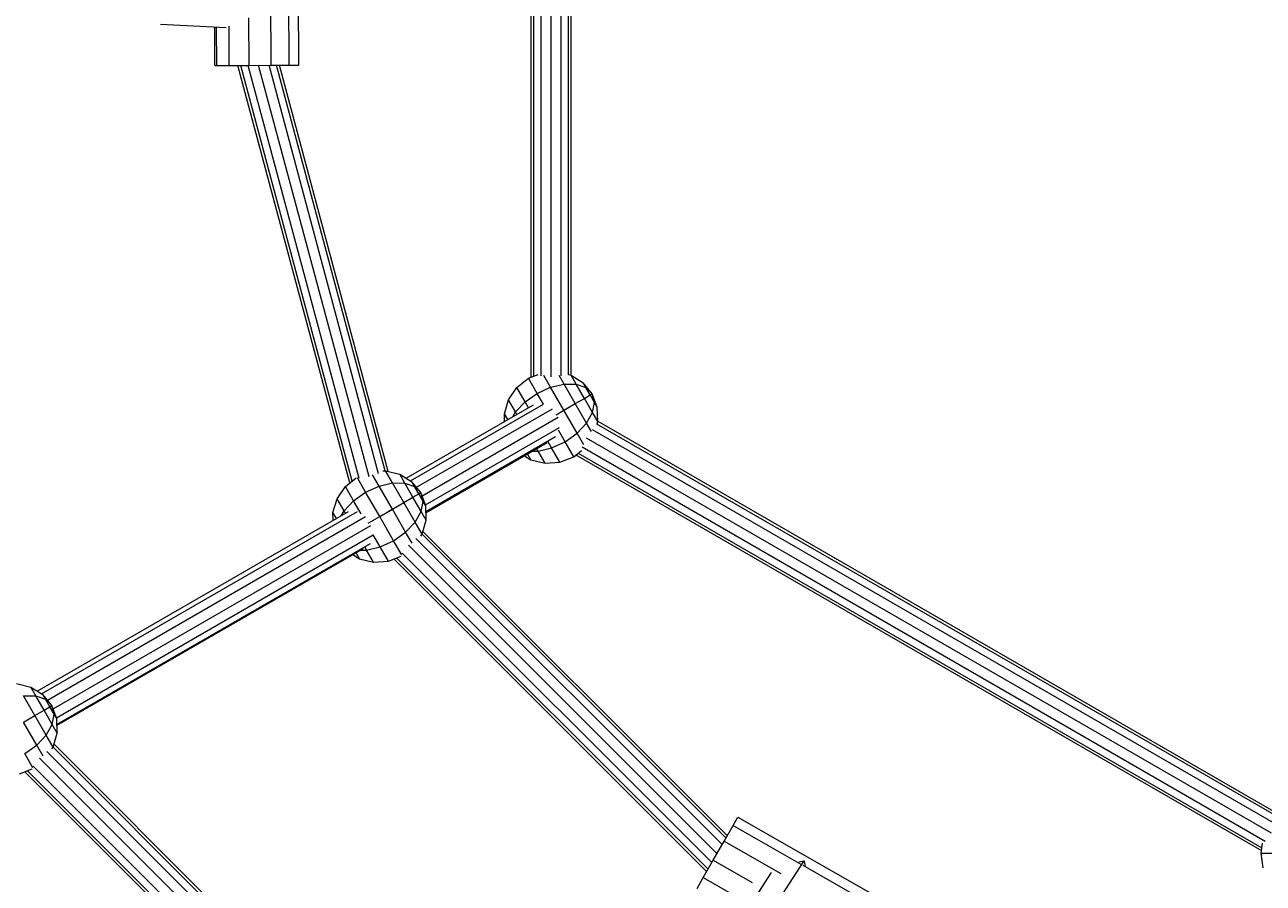
# Model space of a CAD drawing. Units: millimetres. Extents: x 9 to 22291, y -2334 to 10413.
# Drawn here: x 2814 to 3308, y 5374 to 5716 of the extents above; entities that cross this region are included whole.
import ezdxf

# ---------------------------------------------------------------- set-up
doc = ezdxf.new("R2010")
doc.units = ezdxf.units.MM
for name, color, linetype, lineweight in [('BEMASSUNG-SH', 7, 'Continuous', 9), ('Hilfsbauteil', 7, 'Continuous', 20), ('Stab', 7, 'Continuous', 20)]:
    doc.layers.add(name, color=color, linetype=linetype, lineweight=lineweight)
doc.styles.add('ARIAL', font='arial.ttf')
doc.dimstyles.new('SH', dxfattribs={"dimtxt": 3, "dimasz": 0.18, "dimexe": 1, "dimexo": 2, "dimgap": 0.09, "dimtad": 1, "dimlfac": 0.001, "dimzin": 0, "dimtxsty": 'ARIAL', "dimtsz": 1, "dimcen": 0.09, "dimdle": 1, "dimadec": 0, "dimazin": 0, "dimtfac": 1, "dimtdec": 4, "dimtofl": 0, "dimtmove": 0, "dimatfit": 3, "dimfxl": 5, "dimfxlon": 1, "dimtolj": 1, "dimtzin": 0, "dimarcsym": 0})

# ---------------------------------------------------------------- blocks, each defined once
blk = doc.blocks.new('*D133')
at = {"layer": 'BEMASSUNG-SH', "color": 0, "lineweight": -2}
for p, q in [((208.94, 10126.69), (8.94, 9926.69)), ((108.94, 9526.69), (108.94, 10126.69)), ((20800.91, 9926.69), (21000.91, 10126.69)), ((20900.91, 9526.69), (20900.91, 10126.69)), ((8.94, 10026.69), (21000.91, 10026.69))]:
    blk.add_line(p, q, dxfattribs=at)
at = {"layer": 'Defpoints', "color": 0}
for p in [(20900.91, 10026.69), (108.94, 5733.64), (20900.91, 4401.69)]:
    blk.add_point(p, dxfattribs=at)
at = {"layer": 'BEMASSUNG-SH', "color": 0, "insert": (10504.93, 10215.84), "char_height": 300, "attachment_point": 5, "style": 'ARIAL'}
blk.add_mtext('\\A1;20,79', dxfattribs=at)

msp = doc.modelspace()

# ---------------------------------------------------------------- linework, layer by layer
at = {"layer": 'Hilfsbauteil', "color": 30, "ltscale": 1000}
for p, q in [((3015.565, 5575.683), (3015.565, 5891.572)), ((3016.637, 5576.103), (3016.637, 5891.151)), ((3019.565, 5576.292), (3019.565, 5891.031)), ((3023.565, 5575.912), (3023.565, 5891.397)), ((3027.565, 5576.227), (3027.565, 5891.082)), ((3030.493, 5576.654), (3030.493, 5890.66)), ((3031.565, 5576.518), (3031.565, 5890.755)), ((2943.284, 5533.521), (2898.615, 5700.227)), ((2944.199, 5534.249), (2899.724, 5700.231)), ((2946.946, 5535.309), (2902.751, 5700.245)), ((2950.929, 5535.897), (2906.887, 5700.263)), ((2954.75, 5537.092), (2911.024, 5700.28)), ((2957.44, 5538.368), (2914.052, 5700.294)), ((2958.618, 5538.112), (2915.16, 5700.298)), ((2965.787, 5535.388), (3016.538, 5564.689)), ((2967.472, 5534.342), (3020.513, 5564.966)), ((2969.837, 5531.792), (3024.167, 5563.16)), ((2972.098, 5528.333), (3026.443, 5559.71)), ((3029.148, 5562.871), (3030.493, 5563.648)), ((3030.493, 5563.648), (3031.565, 5564.267)), ((2973.43, 5524.768), (3027.003, 5555.699)), ((3039.912, 5554.829), (3312.584, 5397.402)), ((3041.742, 5557.154), (3313.679, 5400.151)), ((3042.195, 5558.13), (3314.333, 5401.011)), ((2973.663, 5522.158), (3025.38, 5552.017)), ((2973.675, 5521.746), (3022.061, 5549.682)), ((3037.639, 5551.522), (3310.857, 5393.78)), ((3033.488, 5544.682), (3307.056, 5386.737)), ((3034.388, 5545.4), (3307.228, 5387.876)), ((3035.956, 5547.876), (3308.528, 5390.506)), ((2818.563, 5450.388), (2942.802, 5522.118)), ((2820.247, 5449.342), (2946.363, 5522.155)), ((2822.612, 5446.792), (2949.567, 5520.09)), ((2958.736, 5522.219), (2960.215, 5523.073)), ((2824.873, 5443.333), (2951.694, 5516.554)), ((2826.206, 5439.768), (2952.62, 5512.754)), ((3091.823, 5389.132), (2969.607, 5511.347)), ((2972.098, 5512.997), (3093.329, 5391.766)), ((3093.88, 5392.731), (2972.456, 5514.155)), ((2826.439, 5437.158), (2951.522, 5509.375)), ((2826.451, 5436.747), (2948.7, 5507.327)), ((3087.709, 5381.932), (2964.153, 5505.487)), ((2966.666, 5508.63), (3089.765, 5385.531)), ((2960.823, 5503.161), (3085.651, 5378.333)), ((2961.912, 5503.588), (3086.202, 5379.297)), ((3017.625, 5231.106), (2822.383, 5426.348)), ((3019.316, 5233.555), (2824.874, 5427.998)), ((3020.464, 5233.923), (2825.232, 5429.155)), ((2819.442, 5423.63), (3014.912, 5228.16)), ((2813.599, 5418.161), (3009.48, 5222.28)), ((2814.688, 5418.588), (3009.908, 5223.367)), ((3011.756, 5225.661), (2816.929, 5420.487))]:
    msp.add_line(p, q, dxfattribs=at)
at = {"layer": 'Stab', "color": 1, "ltscale": 1000}
for p, q in [((2922.874, 5700.332), (2922.599, 5763.332)), ((2919.105, 5700.316), (2918.97, 5731.321)), ((2911.866, 5700.284), (2911.749, 5726.927)), ((2903.095, 5700.246), (2903.012, 5719.242)), ((2867.758, 5716.66), (2893.938, 5715.353)), ((2889.429, 5700.186), (2889.362, 5715.582)), ((2890.141, 5700.19), (2890.074, 5715.546)), ((2895.143, 5700.211), (2895.075, 5715.907)), ((2889.429, 5700.186), (2890.141, 5700.19)), ((2890.141, 5700.19), (2895.143, 5700.211)), ((2895.143, 5700.211), (2903.095, 5700.246)), ((2903.095, 5700.246), (2911.866, 5700.284)), ((2911.866, 5700.284), (2919.105, 5700.316)), ((2919.105, 5700.316), (2922.874, 5700.332)), ((3009.901, 5571.589), (3014.539, 5575.28)), ((3014.539, 5575.28), (3018.37, 5576.782)), ((3018.005, 5569.276), (3014.539, 5575.28)), ((3023.357, 5571.732), (3020.65, 5576.453)), ((3028.739, 5573.01), (3026.794, 5576.4)), ((3030.563, 5576.76), (3031.584, 5576.513)), ((3031.584, 5576.513), (3036.437, 5573.501)), ((3033.612, 5572.979), (3031.584, 5576.513)), ((3006.593, 5566.723), (3009.901, 5571.589)), ((3013.183, 5565.871), (3009.901, 5571.589)), ((3018.005, 5569.276), (3023.357, 5571.732)), ((3023.357, 5571.732), (3028.739, 5573.01)), ((3028.662, 5562.518), (3023.357, 5571.732)), ((3033.25, 5565.172), (3028.739, 5573.01)), ((3028.739, 5573.01), (3033.612, 5572.979)), ((3036.891, 5567.283), (3033.612, 5572.979)), ((3033.612, 5572.979), (3037.503, 5571.642)), ((3040.028, 5569.132), (3036.437, 5573.501)), ((3037.503, 5571.642), (3036.437, 5573.501)), ((3039.226, 5568.648), (3037.503, 5571.642)), ((3040.028, 5569.132), (3037.503, 5571.642)), ((3004.946, 5561.166), (3006.593, 5566.723)), ((3009.384, 5561.86), (3006.593, 5566.723)), ((3009.384, 5561.86), (3013.183, 5565.871)), ((3013.183, 5565.871), (3018.005, 5569.276)), ((3014.53, 5563.53), (3013.183, 5565.871)), ((3020.495, 5564.964), (3018.005, 5569.276)), ((3028.662, 5562.518), (3033.25, 5565.172)), ((3033.25, 5565.172), (3036.891, 5567.283)), ((3037.759, 5557.352), (3033.25, 5565.172)), ((3036.891, 5567.283), (3039.226, 5568.648)), ((3040.166, 5561.603), (3036.891, 5567.283)), ((3039.226, 5568.648), (3040.028, 5569.132)), ((3040.948, 5565.662), (3039.226, 5568.648)), ((3040.948, 5565.662), (3040.028, 5569.132)), ((3042.012, 5563.824), (3040.028, 5569.132)), ((3040.166, 5561.603), (3040.948, 5565.662)), ((3042.012, 5563.824), (3040.948, 5565.662)), ((3006.312, 5558.785), (3004.946, 5561.166)), ((3005.042, 5558.052), (3004.946, 5561.166)), ((3008.279, 5559.92), (3009.384, 5561.86)), ((3009.947, 5560.884), (3009.384, 5561.86)), ((3025.544, 5560.72), (3028.662, 5562.518)), ((3033.963, 5553.325), (3028.662, 5562.518)), ((3037.759, 5557.352), (3040.166, 5561.603)), ((3042.188, 5558.107), (3040.166, 5561.603)), ((3042.188, 5558.107), (3042.012, 5563.824)), ((3029.173, 5549.934), (3026.477, 5554.604)), ((3033.963, 5553.325), (3037.759, 5557.352)), ((3039.666, 5554.054), (3037.759, 5557.352)), ((3041.91, 5557.165), (3042.188, 5558.107)), ((3023.787, 5547.464), (3022.378, 5549.909)), ((3023.787, 5547.464), (3029.173, 5549.934)), ((3029.173, 5549.934), (3033.963, 5553.325)), ((3032.609, 5543.982), (3029.173, 5549.934)), ((3036.628, 5548.716), (3033.963, 5553.325)), ((3015.55, 5542.76), (3014.179, 5545.131)), ((3016.079, 5546.228), (3018.405, 5546.202)), ((3018.405, 5546.202), (3017.813, 5547.229)), ((3018.405, 5546.202), (3023.787, 5547.464)), ((3021.189, 5541.39), (3018.405, 5546.202)), ((3027.06, 5541.807), (3023.787, 5547.464)), ((3032.609, 5543.982), (3035.753, 5546.488)), ((3012.915, 5544.401), (3015.55, 5542.76)), ((3015.55, 5542.76), (3021.189, 5541.39)), ((3021.189, 5541.39), (3027.06, 5541.807)), ((3027.06, 5541.807), (3032.609, 5543.982)), ((2941.486, 5532.089), (2945.829, 5535.546)), ((2949.59, 5529.777), (2946.27, 5535.526)), ((2954.942, 5532.233), (2952.363, 5536.73)), ((2956.463, 5538.298), (2957.532, 5538.375)), ((2957.532, 5538.375), (2963.169, 5537.013)), ((2960.323, 5533.51), (2957.532, 5538.375)), ((2963.169, 5537.013), (2968.021, 5534.001)), ((2965.197, 5533.479), (2963.169, 5537.013)), ((2938.178, 5527.223), (2941.486, 5532.089)), ((2944.767, 5526.371), (2941.486, 5532.089)), ((2949.59, 5529.777), (2954.942, 5532.233)), ((2954.942, 5532.233), (2960.323, 5533.51)), ((2960.247, 5523.018), (2954.942, 5532.233)), ((2960.323, 5533.51), (2965.197, 5533.479)), ((2964.834, 5525.672), (2960.323, 5533.51)), ((2968.475, 5527.783), (2965.197, 5533.479)), ((2965.197, 5533.479), (2969.087, 5532.142)), ((2971.612, 5529.633), (2968.021, 5534.001)), ((2969.087, 5532.142), (2968.021, 5534.001)), ((2970.81, 5529.148), (2969.087, 5532.142)), ((2971.612, 5529.633), (2969.087, 5532.142)), ((2936.53, 5521.666), (2938.178, 5527.223)), ((2940.969, 5522.361), (2938.178, 5527.223)), ((2940.969, 5522.361), (2944.767, 5526.371)), ((2944.767, 5526.371), (2949.59, 5529.777)), ((2947.782, 5521.134), (2944.767, 5526.371)), ((2955.179, 5520.095), (2949.59, 5529.777)), ((2960.247, 5523.018), (2964.834, 5525.672)), ((2964.834, 5525.672), (2968.475, 5527.783)), ((2969.343, 5517.852), (2964.834, 5525.672)), ((2968.475, 5527.783), (2970.81, 5529.148)), ((2971.75, 5522.103), (2968.475, 5527.783)), ((2970.81, 5529.148), (2971.612, 5529.633)), ((2972.532, 5526.162), (2970.81, 5529.148)), ((2972.532, 5526.162), (2971.612, 5529.633)), ((2973.596, 5524.325), (2971.612, 5529.633)), ((2971.75, 5522.103), (2972.532, 5526.162)), ((2973.596, 5524.325), (2972.532, 5526.162)), ((2937.896, 5519.285), (2936.53, 5521.666)), ((2936.626, 5518.552), (2936.53, 5521.666)), ((2939.863, 5520.421), (2940.969, 5522.361)), ((2941.531, 5521.384), (2940.969, 5522.361)), ((2950.627, 5517.476), (2955.179, 5520.095)), ((2955.179, 5520.095), (2960.247, 5523.018)), ((2960.757, 5510.434), (2955.179, 5520.095)), ((2965.547, 5513.826), (2960.247, 5523.018)), ((2969.343, 5517.852), (2971.75, 5522.103)), ((2973.772, 5518.607), (2971.75, 5522.103)), ((2973.772, 5518.607), (2973.596, 5524.325)), ((2965.547, 5513.826), (2969.343, 5517.852)), ((2972.127, 5513.04), (2969.343, 5517.852)), ((2972.127, 5513.04), (2973.772, 5518.607)), ((2955.372, 5507.964), (2952.615, 5512.744)), ((2955.372, 5507.964), (2960.757, 5510.434)), ((2960.757, 5510.434), (2965.547, 5513.826)), ((2964.002, 5504.814), (2960.757, 5510.434)), ((2968.081, 5509.444), (2965.547, 5513.826)), ((2971.615, 5512.287), (2972.127, 5513.04)), ((2947.134, 5503.26), (2945.763, 5505.631)), ((2947.663, 5506.728), (2949.989, 5506.702)), ((2949.989, 5506.702), (2949.346, 5507.818)), ((2949.989, 5506.702), (2955.372, 5507.964)), ((2952.773, 5501.89), (2949.989, 5506.702)), ((2958.644, 5502.308), (2955.372, 5507.964)), ((2944.499, 5504.901), (2947.134, 5503.26)), ((2947.134, 5503.26), (2952.773, 5501.89)), ((2952.773, 5501.89), (2958.644, 5502.308)), ((2958.644, 5502.308), (2963.73, 5504.3)), ((2810.307, 5453.375), (2815.944, 5452.013)), ((2815.944, 5452.013), (2820.797, 5449.001)), ((2817.972, 5448.479), (2815.944, 5452.013)), ((2817.61, 5440.672), (2813.099, 5448.51)), ((2813.099, 5448.51), (2817.972, 5448.479)), ((2821.251, 5442.783), (2817.972, 5448.479)), ((2817.972, 5448.479), (2821.863, 5447.143)), ((2824.388, 5444.633), (2820.797, 5449.001)), ((2821.863, 5447.143), (2820.797, 5449.001)), ((2823.586, 5444.148), (2821.863, 5447.143)), ((2824.388, 5444.633), (2821.863, 5447.143)), ((2817.61, 5440.672), (2821.251, 5442.783)), ((2821.251, 5442.783), (2823.586, 5444.148)), ((2824.526, 5437.104), (2821.251, 5442.783)), ((2823.586, 5444.148), (2824.388, 5444.633)), ((2825.308, 5441.163), (2823.586, 5444.148)), ((2825.308, 5441.163), (2824.388, 5444.633)), ((2826.372, 5439.325), (2824.388, 5444.633)), ((2824.526, 5437.104), (2825.308, 5441.163)), ((2826.372, 5439.325), (2825.308, 5441.163)), ((2813.022, 5438.018), (2817.61, 5440.672)), ((2818.323, 5428.826), (2813.022, 5438.018)), ((2822.119, 5432.852), (2817.61, 5440.672)), ((2822.119, 5432.852), (2824.526, 5437.104)), ((2826.548, 5433.607), (2824.526, 5437.104)), ((2826.548, 5433.607), (2826.372, 5439.325)), ((2818.323, 5428.826), (2822.119, 5432.852)), ((2824.902, 5428.04), (2822.119, 5432.852)), ((2824.902, 5428.04), (2826.548, 5433.607)), ((2813.533, 5425.434), (2818.323, 5428.826)), ((2820.857, 5424.444), (2818.323, 5428.826)), ((2824.391, 5427.287), (2824.902, 5428.04)), ((2816.778, 5419.814), (2813.533, 5425.434)), ((2811.42, 5417.308), (2816.506, 5419.3)), ((3092.601, 5390.493), (3096.194, 5396.779)), ((3096.194, 5396.779), (3098.064, 5400.051)), ((3096.194, 5396.779), (3123.187, 5381.351)), ((3098.064, 5400.051), (3152.761, 5368.789)), ((3088.249, 5382.878), (3092.601, 5390.493)), ((3092.601, 5390.493), (3115.286, 5377.528)), ((3306.891, 5385.647), (3307.506, 5389.716)), ((3084.303, 5375.975), (3088.249, 5382.878)), ((3088.249, 5382.878), (3103.814, 5373.983)), ((3102.241, 5348.105), (3124.549, 5382.647)), ((3122.378, 5382.233), (3124.549, 5382.647)), ((3125.118, 5380.634), (3124.549, 5382.647)), ((3306.891, 5385.647), (3313.824, 5385.647)), ((3307.769, 5379.785), (3306.891, 5385.647)), ((3094.219, 5351.176), (3111.515, 5377.955)), ((3123.972, 5380.903), (3150.891, 5365.517)), ((3081.821, 5371.631), (3084.303, 5375.975)), ((3084.303, 5375.975), (3096.774, 5368.847))]:
    msp.add_line(p, q, dxfattribs=at)

# ---------------------------------------------------------------- dimensions: what is measured, and where the dimension line sits
at = {"layer": 'BEMASSUNG-SH'}
dim = msp.add_linear_dim(base=(20900.914, 10026.688), p1=(108.938, 5733.638), p2=(20900.914, 4401.694), dimstyle='SH', override={"dimscale": 0}, dxfattribs=at)
dim.commit()
dim.dimension.update_dxf_attribs({"geometry": '*D133', "text_midpoint": (10504.926, 10215.838)})

doc.saveas('drawing.dxf')
